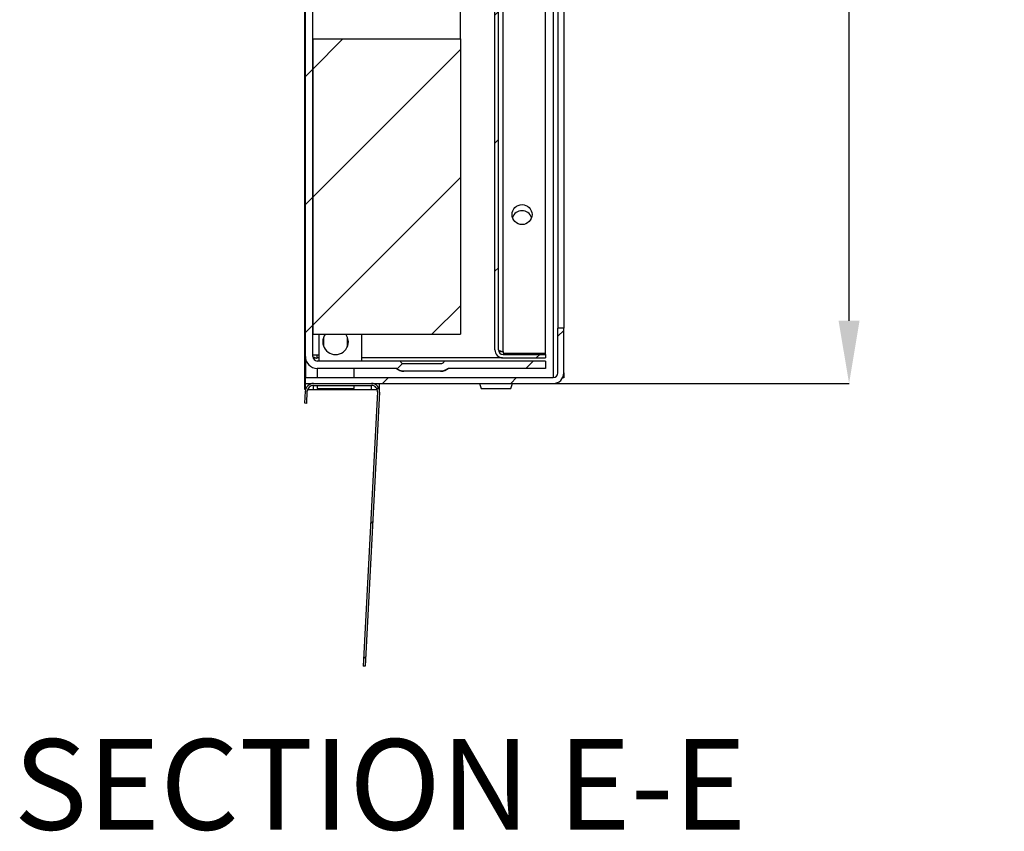
# Model space of a CAD drawing. Units: inches. Extents: x 1 to 79.7, y 1.4 to 61.7.
# Drawn here: x 36.7 to 46.7, y 34.5 to 42.8 of the extents above; entities that cross this region are included whole.
import ezdxf

# ---------------------------------------------------------------- set-up
doc = ezdxf.new("R2010")
doc.units = ezdxf.units.IN
doc.header["$MEASUREMENT"] = 0
doc.header["$PDSIZE"] = -1
doc.layers.add('FORMAT', color=7, linetype='Continuous')
doc.styles.add('SLDTEXTSTYLE0', font='TXT', dxfattribs={"width": 0.605})
doc.dimstyles.new('SLDDIMSTYLE4', dxfattribs={"dimtxt": 0.850174, "dimasz": 0.850174, "dimexe": 0, "dimexo": 0.0625, "dimgap": 0.212544, "dimtad": 0, "dimtih": 1, "dimtoh": 1, "dimdec": 6, "dimlfac": 1.427989, "dimrnd": 1e-09, "dimzin": 12, "dimdsep": 46, "dimtxsty": 'SLDTEXTSTYLE0', "dimsah": 1, "dimcen": 0.09, "dimadec": 0, "dimazin": 3, "dimtfac": 1, "dimtdec": 0, "dimtofl": 0, "dimtmove": 0, "dimatfit": 3, "dimfxl": 1, "dimfrac": 2, "dimtolj": 1, "dimtzin": 12, "dimarcsym": 0})

# ---------------------------------------------------------------- blocks, each defined once
blk = doc.blocks.new('_D_2')
at = {"layer": 'Defpoints', "color": 0}
for p in [(42.112, 51.078), (45.117, 51.078), (42.112, 39.078)]:
    blk.add_point(p, dxfattribs=at)
at = {"layer": 'FORMAT', "color": 0, "lineweight": -2, "ltscale": 5.59}
for p, q in [((42.159, 51.078), (45.117, 51.078)), ((45.117, 50.44), (45.117, 46.087)), ((45.117, 39.715), (45.117, 44.068)), ((42.159, 39.078), (45.117, 39.078))]:
    blk.add_line(p, q, dxfattribs=at)
at = {"layer": 'FORMAT', "color": 0}
for points in [[(45.223, 50.44), (45.01, 50.44), (45.117, 51.078)], [(45.01, 39.715), (45.223, 39.715), (45.117, 39.078)]]:
    blk.add_solid(points, dxfattribs=at)
at = {"layer": 'FORMAT', "color": 0, "insert": (45.117, 45.928), "char_height": 0.6376, "attachment_point": 2, "style": 'SLDTEXTSTYLE0'}
blk.add_mtext('\\A1;12"\\PHEIGHT', dxfattribs=at)

msp = doc.modelspace()

# ---------------------------------------------------------------- hatches: boundary and pattern name
at = {"linetype": 'Continuous', "lineweight": 18, "ltscale": 7.36}
h = msp.add_hatch(dxfattribs=at)
h.set_pattern_fill('ANSI31', scale=7.36, style=0)
edge = h.paths.add_edge_path(flags=0)
edge.add_spline(control_points=[(40.5975409, 39.2758327), (40.5954373, 39.2758327), (40.5933274, 39.2759962), (40.5912489, 39.2763206), (40.5867319, 39.2770258), (40.5822734, 39.2785232), (40.5782494, 39.280693), (40.5742512, 39.2828489), (40.5705705, 39.2857292), (40.5675214, 39.2890961), (40.564498, 39.2924345), (40.5620114, 39.2963445), (40.5602743, 39.3005), (40.5595508, 39.3022307), (40.5589484, 39.3040172), (40.5584763, 39.3058327)], knot_values=[0.0008818903, 0.0008818903, 0.0008818903, 0.0008818903, 0.0010415209, 0.0010415209, 0.0010415209, 0.0013899319, 0.0013899319, 0.0013899319, 0.0017361045, 0.0017361045, 0.0017361045, 0.002079309, 0.002079309, 0.002079309, 0.0022215391, 0.0022215391, 0.0022215391, 0.0022215391], weights=[1, 1, 1, 1, 1, 1, 1, 1, 1, 1, 1, 1, 1, 1, 1, 1], degree=3, periodic=0)
edge.add_line((40.5584763, 39.3058327), (39.7155812, 39.3058327))
edge.add_arc((39.7155812, 39.3528327), 0.047, 180, 270, ccw=False)
edge.add_line((39.6685812, 39.3528327), (39.6685812, 45.9109801))
edge.add_line((39.6685812, 45.9109801), (39.5938812, 45.9109801))
edge.add_line((39.5938812, 45.9109801), (39.5938812, 39.3528327))
edge.add_arc((39.7155812, 39.3528327), 0.1217, 180, 270)
edge.add_line((39.7155812, 39.2311327), (40.5196278, 39.2311327))
edge.add_spline(control_points=[(40.5196278, 39.2311327), (40.5214426, 39.229484), (40.5233112, 39.2278927), (40.5252278, 39.2263634), (40.5354191, 39.218232), (40.5471754, 39.2117705), (40.5594977, 39.2075109), (40.5716501, 39.2033099), (40.5846829, 39.2011327), (40.5975409, 39.2011327)], knot_values=[0.0142563031, 0.0142563031, 0.0142563031, 0.0142563031, 0.0144431204, 0.0144431204, 0.0144431204, 0.0154461455, 0.0154461455, 0.0154461455, 0.0164355534, 0.0164355534, 0.0164355534, 0.0164355534], weights=[1, 1, 1, 1, 1, 1, 1, 1, 1, 1], degree=3, periodic=0)
edge.add_line((40.5975409, 39.2011327), (40.9662215, 39.2011327))
edge.add_spline(control_points=[(40.9662215, 39.2011327), (40.9697545, 39.2011327), (40.9732911, 39.2012929), (40.9768095, 39.2016128), (40.9897879, 39.202793), (41.0027448, 39.2062267), (41.0145956, 39.2116482), (41.0216527, 39.2148767), (41.0284171, 39.2188398), (41.0346819, 39.2234201), (41.0379648, 39.2258202), (41.0411246, 39.2283982), (41.0441347, 39.2311327)], knot_values=[0.0172539403, 0.0172539403, 0.0172539403, 0.0172539403, 0.0175236474, 0.0175236474, 0.0175236474, 0.018526227, 0.018526227, 0.018526227, 0.0191175821, 0.0191175821, 0.0191175821, 0.0194282151, 0.0194282151, 0.0194282151, 0.0194282151], weights=[1, 1, 1, 1, 1, 1, 1, 1, 1, 1, 1, 1, 1], degree=3, periodic=0)
edge.add_line((41.0441347, 39.2311327), (42.0318812, 39.2311327))
edge.add_line((42.0318812, 39.2311327), (42.0318812, 39.3058327))
edge.add_line((42.0318812, 39.3058327), (41.0052862, 39.3058327))
edge.add_spline(control_points=[(41.0052862, 39.3058327), (41.0042736, 39.3019387), (41.0026449, 39.2981584), (41.0005125, 39.2947464), (40.999066, 39.2924319), (40.9973722, 39.2902553), (40.9954847, 39.2882837), (40.9923618, 39.2850217), (40.9886291, 39.2822575), (40.9846009, 39.2802161), (40.9805737, 39.2781752), (40.9761408, 39.2768), (40.9716664, 39.2761975), (40.9698636, 39.2759547), (40.9680406, 39.2758327), (40.9662215, 39.2758327)], knot_values=[0.0058738068, 0.0058738068, 0.0058738068, 0.0058738068, 0.0061802719, 0.0061802719, 0.0061802719, 0.0063863479, 0.0063863479, 0.0063863479, 0.0067304632, 0.0067304632, 0.0067304632, 0.0070744327, 0.0070744327, 0.0070744327, 0.0072123222, 0.0072123222, 0.0072123222, 0.0072123222], weights=[1, 1, 1, 1, 1, 1, 1, 1, 1, 1, 1, 1, 1, 1, 1, 1], degree=3, periodic=0)
edge.add_line((40.9662215, 39.2758327), (40.5975409, 39.2758327))
h = msp.add_hatch(dxfattribs=at)
h.set_pattern_fill('ANSI31', scale=7.36, style=0)
edge = h.paths.add_edge_path(flags=0)
edge.add_arc((41.6017812, 39.4200327), 0.047, 180, 270, ccw=False)
edge.add_line((41.5547812, 39.4200327), (41.5547812, 45.206488))
edge.add_line((41.5547812, 45.206488), (41.5188812, 45.206488))
edge.add_line((41.5188812, 45.206488), (41.5188812, 39.4200327))
edge.add_arc((41.6017812, 39.4200327), 0.0829, 180, 270)
edge.add_line((41.6017812, 39.3371327), (42.0318812, 39.3371327))
edge.add_line((42.0318812, 39.3371327), (42.0318812, 39.3730327))
edge.add_line((42.0318812, 39.3730327), (41.6017812, 39.3730327))
h = msp.add_hatch(dxfattribs=at)
h.set_pattern_fill('ANSI31', scale=7.36, style=0)
h.paths.add_polyline_path([(39.6685812, 42.5776327), (39.6685812, 39.5776327), (41.1685812, 39.5776327), (41.1685812, 42.5776327)], flags=0)
h = msp.add_hatch(dxfattribs=at)
h.set_pattern_fill('ANSI31', scale=7.36, style=0)
edge = h.paths.add_edge_path(flags=0)
edge.add_line((39.5938812, 39.1374327), (39.5938812, 39.0776327))
edge.add_line((39.5938812, 39.0776327), (42.1120812, 39.0776327))
edge.add_arc((42.1120812, 39.1844327), 0.1068, 270, 360)
edge.add_line((42.2188812, 39.1844327), (42.2188812, 39.6406327))
edge.add_line((42.2188812, 39.6406327), (42.1590812, 39.6406327))
edge.add_line((42.1590812, 39.6406327), (42.1590812, 39.1844327))
edge.add_arc((42.1120812, 39.1844327), 0.047, 270, 360, ccw=False)
edge.add_line((42.1120812, 39.1374327), (39.5938812, 39.1374327))
h = msp.add_hatch(dxfattribs=at)
h.set_pattern_fill('ANSI31', scale=7.36, style=0)
edge = h.paths.add_edge_path(flags=0)
edge.add_line((39.5874369, 38.8760114), (39.6074095, 38.8749647))
edge.add_line((39.6074095, 38.8749647), (39.6138538, 38.9979298))
edge.add_arc((39.6767675, 38.9946327), 0.063, 90, 177, ccw=False)
edge.add_line((39.6767675, 39.0576327), (40.2655744, 39.0576327))
edge.add_arc((40.2655744, 38.9946327), 0.063, -3, 90, ccw=False)
edge.add_line((40.3284881, 38.9913355), (40.1825941, 36.2075121))
edge.add_line((40.1825941, 36.2075121), (40.2025667, 36.2064653))
edge.add_line((40.2025667, 36.2064653), (40.3484607, 38.9902888))
edge.add_arc((40.2655744, 38.9946327), 0.083, 357, 450)
edge.add_line((40.2655744, 39.0776327), (39.6767675, 39.0776327))
edge.add_arc((39.6767675, 38.9946327), 0.083, 90, 177)
edge.add_line((39.5938812, 38.9989766), (39.5874369, 38.8760114))

# ---------------------------------------------------------------- linework, layer by layer
at = {"color": 7, "linetype": 'Continuous', "lineweight": 25, "ltscale": 7.36}
for p, q in [((39.5874814, 39.0151327), (39.5874814, 51.1401327)), ((42.2188812, 50.4336327), (42.2188812, 39.6406327)), ((39.5938812, 39.3528327), (39.5938812, 45.9109801)), ((39.6685812, 39.3528327), (39.6685812, 45.9109801)), ((41.1685812, 42.5776327), (41.1685812, 44.9757749)), ((41.5188812, 39.4200327), (41.5188812, 44.9516327)), ((41.5547812, 39.4200327), (41.5547812, 44.3316327)), ((42.1590812, 43.8276327), (42.1590812, 39.6406327)), ((42.0318812, 39.3854954), (42.0318812, 43.3901327)), ((39.6685812, 42.5776327), (41.1685812, 42.5776327)), ((39.6685812, 42.5776327), (39.6685812, 39.5776327)), ((41.1685812, 42.5776327), (41.1685812, 39.5776327)), ((42.1590812, 39.1844327), (42.1590812, 39.6406327)), ((42.2188812, 39.6406327), (42.1590812, 39.6406327)), ((42.2188812, 39.1844327), (42.2188812, 39.6406327)), ((39.6685812, 39.5776327), (41.1685812, 39.5776327)), ((39.7783812, 39.5451854), (39.7783812, 39.45648)), ((40.0233812, 39.4581693), (40.0233812, 39.543496)), ((40.1685812, 39.3058327), (40.1685812, 39.5776327)), ((39.5938812, 39.3528327), (39.5938812, 39.1374327)), ((39.7345812, 39.3658327), (39.6685812, 39.3658327)), ((39.6776615, 39.3375718), (39.7155812, 39.3336715)), ((39.7155812, 39.3336715), (39.7155812, 39.3372989)), ((39.7345812, 39.3372989), (39.7155812, 39.3372989)), ((40.5584763, 39.3058327), (39.7155812, 39.3058327)), ((39.7345812, 39.3058327), (39.7345812, 39.3658327)), ((41.5965337, 39.3372989), (40.1685812, 39.3372989)), ((41.0052862, 39.3058327), (40.5584763, 39.3058327)), ((42.0318812, 39.3058327), (41.0052862, 39.3058327)), ((41.6017812, 39.4008715), (41.6017812, 39.3854954)), ((41.6017812, 39.3854954), (42.0318812, 39.3854954)), ((41.6017812, 39.3730327), (42.0318812, 39.3730327)), ((41.6017812, 39.3371327), (42.0318812, 39.3371327)), ((42.0318812, 39.3730327), (42.0318812, 39.3854954)), ((42.0318812, 39.3730327), (42.0318812, 39.3371327)), ((42.0318812, 39.3058327), (42.0318812, 39.2311327)), ((39.7133812, 39.2311526), (39.7133812, 39.1374327)), ((40.5196278, 39.2311327), (39.7155812, 39.2311327)), ((40.0883812, 39.1374327), (40.0883812, 39.2311327)), ((40.9662215, 39.2758327), (40.5975409, 39.2758327)), ((42.0318812, 39.2311327), (41.0441347, 39.2311327)), ((39.5938812, 39.0776327), (39.5938812, 39.1374327)), ((39.5938812, 39.1374327), (42.1120812, 39.1374327)), ((40.5975409, 39.2011327), (40.5956111, 39.2011327)), ((40.9662215, 39.2011327), (40.5975409, 39.2011327)), ((40.9681514, 39.2011327), (40.9662215, 39.2011327)), ((42.2188812, 39.1336327), (42.2060259, 39.1336327)), ((42.2188812, 39.1844327), (42.2188812, 39.1336327)), ((39.5874814, 39.0151327), (39.5938812, 39.0151327)), ((39.5938812, 39.0776327), (42.1120812, 39.0776327)), ((39.5938812, 39.0151327), (39.5963389, 39.0151327)), ((39.6171961, 39.0151327), (39.6776615, 39.0151327)), ((39.6767675, 39.0776327), (40.2655744, 39.0776327)), ((39.6767675, 39.0576327), (40.2655744, 39.0576327)), ((39.6776615, 39.0151327), (40.2646755, 39.0151327)), ((39.7133812, 39.0576327), (39.7133812, 39.0276327)), ((39.7133812, 39.0276327), (40.0883812, 39.0276327)), ((40.0883812, 39.0276327), (40.0883812, 39.0576327)), ((40.2646755, 39.0151327), (40.3251458, 39.0151327)), ((40.346003, 39.0151327), (40.3485707, 39.0151327)), ((40.3485707, 39.0151327), (40.3485707, 39.0776327)), ((41.363078, 39.0776327), (41.3802756, 39.0271494)), ((41.3802756, 39.0271494), (41.6814869, 39.0271494)), ((41.6814869, 39.0271494), (41.6986844, 39.0776327)), ((42.1120812, 39.0776327), (42.1628812, 39.0776327)), ((42.1628812, 39.0776327), (42.1628812, 39.090488)), ((39.5874369, 38.8760114), (39.5938812, 38.9989766)), ((39.6074095, 38.8749647), (39.6138538, 38.9979298)), ((40.3284881, 38.9913355), (40.1825941, 36.2075121)), ((40.3484607, 38.9902888), (40.2025667, 36.2064653)), ((39.6074095, 38.8749647), (39.5874369, 38.8760114)), ((40.2025667, 36.2064653), (40.1825941, 36.2075121))]:
    msp.add_line(p, q, dxfattribs=at)
at = {"color": 8, "linetype": 'Continuous', "lineweight": 25, "ltscale": 7.36}
for p, q in [((42.1120812, 43.8276327), (42.1120812, 39.1374327)), ((41.6017812, 39.4008715), (41.6017812, 43.6401327)), ((39.7345812, 39.3658327), (39.7345812, 39.5776327)), ((39.7155812, 39.3372989), (39.7155812, 39.3658327)), ((39.5938812, 39.0151327), (39.5938812, 39.0776327)), ((39.6776615, 39.0151327), (39.6776615, 39.0576327)), ((40.2646755, 39.0151327), (40.2646755, 39.0576327))]:
    msp.add_line(p, q, dxfattribs=at)
at = {"color": 7, "linetype": 'Continuous', "lineweight": 25, "ltscale": 7.36, "flags": 128}
msp.add_lwpolyline([(40.0305812, 39.5008327), (40.0235375, 39.5430436), (40.0054705, 39.5776327)], dxfattribs=at)
at = {"color": 7, "linetype": 'Continuous', "lineweight": 25, "ltscale": 54.1696}
msp.add_circle((41.7948812, 40.7931327), 0.1015, dxfattribs=at)
for centre, radius, start, end in [((41.7948812, 40.7311327), 0.1015, 17.78335683, 162.21664317), ((39.9005812, 39.5008327), 0.13, 143.78838583, 0), ((41.6017812, 39.4200327), 0.0829, 180, 270), ((41.6017812, 39.4200327), 0.047, 180, 270), ((39.7155812, 39.3528327), 0.1217, 180, 270), ((39.7155812, 39.3528327), 0.047, 180, 270), ((40.5956111, 39.3158327), 0.1147, 227.59938693, 270), ((40.9681514, 39.3158327), 0.1147, 270, 312.40061307), ((42.1120812, 39.1844327), 0.047, 270, 0), ((42.1120812, 39.1844327), 0.1068, 270, 0), ((39.6767675, 38.9946327), 0.083, 90, 177), ((39.6767675, 38.9946327), 0.063, 90, 177), ((40.2655744, 38.9946327), 0.083, 357, 90), ((40.2655744, 38.9946327), 0.063, 357, 90)]:
    msp.add_arc(centre, radius, start, end, dxfattribs=at)
at = {"color": 7, "linetype": 'Continuous', "lineweight": 25, "ltscale": 7.36}
for points in [[(41.5547812, 39.4200327), (41.5554877, 39.4184359), (41.5569007, 39.4152424), (41.5677694, 39.4104521), (41.583305, 39.4056618), (41.5956225, 39.4024683), (41.6017812, 39.4008715)], [(39.6685812, 39.3528327), (39.6692877, 39.3512359), (39.6707007, 39.3480424), (39.6815694, 39.3432521), (39.697105, 39.3384618), (39.7094225, 39.3352683), (39.7155812, 39.3336715)]]:
    msp.add_open_spline(points, degree=3, dxfattribs=at)
for points, knots in [([(41.5572357, 39.4079454), (41.5613855, 39.4071842), (41.5742404, 39.4048263), (41.5906613, 39.4024683), (41.6017812, 39.4008715)], [0, 0, 0, 0, 0.32282153881, 1, 1, 1, 1]), ([(40.5975409, 39.2758327), (40.5954367, 39.2759313), (40.5887595, 39.2762442), (40.5778883, 39.2800215), (40.567004, 39.2885362), (40.5608991, 39.2979313), (40.5590268, 39.3040373), (40.5584763, 39.3058327)], [0, 0, 0, 0, 0.1195413527, 0.3793328105, 0.6374603166, 0.8934013946, 1, 1, 1, 1]), ([(41.0052862, 39.3058327), (41.0039292, 39.3020103), (41.0016516, 39.2955948), (40.9945481, 39.2866801), (40.9849665, 39.2795532), (40.9743747, 39.276166), (40.9680406, 39.275907), (40.9662215, 39.2758327)], [0, 0, 0, 0, 0.2285706951, 0.3836265535, 0.6401768734, 0.8966624654, 1, 1, 1, 1]), ([(40.5975409, 39.2011327), (40.5846394, 39.2023781), (40.5586562, 39.2048865), (40.5331486, 39.2193622), (40.5214755, 39.2295241), (40.5196278, 39.2311327)], [0, 0, 0, 0, 0.4535838918, 0.9135064898, 1, 1, 1, 1]), ([(41.0441347, 39.2311327), (41.0410353, 39.2284932), (41.0320212, 39.2208168), (41.0103261, 39.2083405), (40.9863172, 39.2016925), (40.9697541, 39.2012311), (40.9662215, 39.2011327)], [0, 0, 0, 0, 0.1432317503, 0.4165664694, 0.8755665237, 1, 1, 1, 1])]:
    msp.add_open_spline(points, degree=3, knots=knots, dxfattribs=at)

# ---------------------------------------------------------------- texts
at = {"layer": 'FORMAT', "ltscale": 7.36, "insert": (40.3529592, 35.4656579), "char_height": 0.92, "attachment_point": 2, "style": 'SLDTEXTSTYLE0'}
msp.add_mtext('SECTION E-E', dxfattribs=at)

# ---------------------------------------------------------------- dimensions: what is measured, and where the dimension line sits
at = {"layer": 'FORMAT', "color": 7, "ltscale": 5.59}
dim = msp.add_linear_dim(base=(45.116519, 51.0776327), p1=(42.1120812, 39.0776327), p2=(42.1120812, 51.0776327), angle=90, text='<>\\PHEIGHT', dimstyle='SLDDIMSTYLE4', override={"dimscale": 0.75, "dimdec": 3, "dimlfac": 1, "dimlunit": 5, "dimpost": '"'}, dxfattribs=at)
dim.commit()
dim.dimension.update_dxf_attribs({"geometry": '_D_2', "text_midpoint": (45.116519, 45.0776327), "dimtype": 160})

doc.saveas('drawing.dxf')
